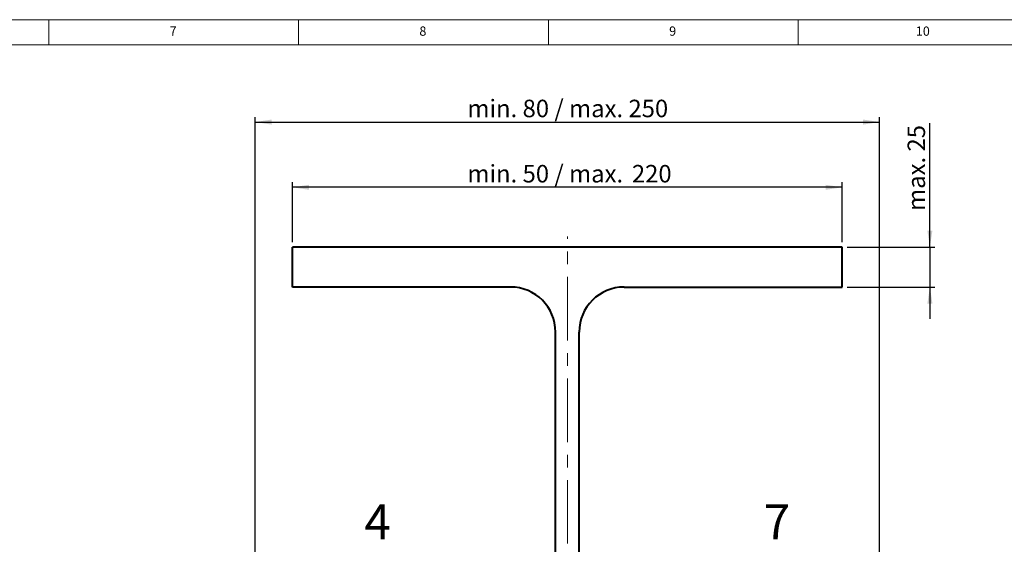
# Model space of a CAD drawing. Units: millimetres. Extents: x 10 to 1178, y 10 to 830.
# Drawn here: x 582 to 977, y 620 to 830 of the extents above; entities that cross this region are included whole.
import ezdxf

# ---------------------------------------------------------------- set-up
doc = ezdxf.new("R2010")
doc.units = ezdxf.units.MM
doc.header["$LTSCALE"] = 2
doc.linetypes.add('CENTERX2', pattern=[20.32, 12.7, -2.54, 2.54, -2.54])
doc.layers.add('FORMAT', color=7, linetype='Continuous', lineweight=15)
doc.layers.add('SLD-0', color=7, linetype='Continuous')
doc.styles.add('SLDTEXTSTYLE1', font='GOTHIC.TTF', dxfattribs={"width": 0.913})
doc.dimstyles.new('SLDDIMSTYLE0', dxfattribs={"dimtxt": 7, "dimasz": 6.604, "dimexe": 0, "dimexo": 0.0625, "dimgap": 1.75, "dimtad": 1, "dimdec": 1, "dimrnd": 1e-09, "dimzin": 12, "dimdsep": 46, "dimtxsty": 'SLDTEXTSTYLE1', "dimsah": 1, "dimcen": 0.09, "dimadec": 0, "dimazin": 3, "dimtfac": 1, "dimtdec": 1, "dimtofl": 0, "dimtmove": 0, "dimatfit": 3, "dimfxl": 1, "dimfrac": 2, "dimtolj": 1, "dimtzin": 12, "dimarcsym": 0})
doc.dimstyles.new('SLDDIMSTYLE2', dxfattribs={"dimtxt": 7, "dimasz": 6.604, "dimexe": 0, "dimexo": 0.0625, "dimgap": 1.75, "dimtad": 1, "dimdec": 1, "dimrnd": 1e-09, "dimzin": 12, "dimdsep": 46, "dimtxsty": 'SLDTEXTSTYLE1', "dimsah": 1, "dimcen": 0.09, "dimadec": 0, "dimazin": 3, "dimtfac": 1, "dimtdec": 1, "dimtmove": 0, "dimatfit": 0, "dimfxl": 1, "dimfrac": 2, "dimtolj": 1, "dimtzin": 12, "dimarcsym": 0})
doc.dimstyles.new('SLDDIMSTYLE3', dxfattribs={"dimtxt": 7, "dimasz": 6.604, "dimexe": 0, "dimexo": 0.0625, "dimgap": 1.75, "dimtad": 1, "dimdec": 6, "dimrnd": 1e-09, "dimzin": 4, "dimdsep": 46, "dimtxsty": 'SLDTEXTSTYLE1', "dimsah": 1, "dimcen": 0.09, "dimadec": 0, "dimazin": 1, "dimtfac": 1, "dimtdec": 1, "dimtofl": 0, "dimtmove": 0, "dimatfit": 3, "dimfxl": 1, "dimfrac": 2, "dimtolj": 1, "dimtzin": 12, "dimarcsym": 0})

# ---------------------------------------------------------------- blocks, each defined once
blk = doc.blocks.new('_D_2')
at = {"layer": 'SLD-0'}
for p, q in [((691.59, 741.07), (691.59, 764.96)), ((911.59, 741.07), (911.59, 764.96)), ((911.59, 762.96), (691.59, 762.96))]:
    blk.add_line(p, q, dxfattribs=at)
for points in [[(691.59, 762.96), (698.19, 761.95), (698.19, 763.98)], [(911.59, 762.96), (904.98, 763.98), (904.98, 761.95)]]:
    blk.add_solid(points, dxfattribs=at)
at = {"layer": 'SLD-0', "char_height": 7, "attachment_point": 1, "style": 'SLDTEXTSTYLE1'}
for s, insert in [('min. 50 / max. ', (761.56, 771.9)), ('220', (827.42, 771.9))]:
    blk.add_mtext(s, dxfattribs=dict(at, insert=insert))
blk = doc.blocks.new('_D_3')
at = {"layer": 'SLD-0'}
for p, q in [((946.72, 739.07), (946.72, 788.63)), ((913.59, 739.07), (948.72, 739.07)), ((946.72, 739.07), (946.72, 723.07)), ((913.59, 723.07), (948.72, 723.07)), ((946.72, 723.07), (946.72, 710.37))]:
    blk.add_line(p, q, dxfattribs=at)
for points in [[(946.72, 739.07), (947.74, 745.67), (945.71, 745.67)], [(946.72, 723.07), (945.71, 716.46), (947.74, 716.46)]]:
    blk.add_solid(points, dxfattribs=at)
at = {"layer": 'SLD-0', "insert": (937.78, 753.5), "char_height": 7, "attachment_point": 1, "rotation": 90, "style": 'SLDTEXTSTYLE1'}
blk.add_mtext('max. 25', dxfattribs=at)
blk = doc.blocks.new('_D_9')
at = {"layer": 'SLD-0', "color": 7}
for p, q in [((676.59, 602.07), (676.59, 791.06)), ((676.59, 789.06), (926.59, 789.06)), ((926.59, 602.07), (926.59, 791.06))]:
    blk.add_line(p, q, dxfattribs=at)
for points in [[(676.59, 789.06), (683.19, 788.04), (683.19, 790.07)], [(926.59, 789.06), (919.98, 790.07), (919.98, 788.04)]]:
    blk.add_solid(points, dxfattribs=at)
at = {"layer": 'SLD-0', "color": 7, "insert": (761.56, 798), "char_height": 7, "attachment_point": 1, "style": 'SLDTEXTSTYLE1'}
blk.add_mtext('min. 80 / max. 250', dxfattribs=at)

msp = doc.modelspace()

# ---------------------------------------------------------------- linework, layer by layer
at = {"color": 7, "linetype": 'Continuous', "lineweight": 40}
for p, q in [((691.5854688, 723.066206), (691.5854688, 739.066206)), ((911.5854688, 739.066206), (691.5854688, 739.066206)), ((911.5854688, 723.066206), (911.5854688, 739.066206)), ((778.8354688, 723.066206), (691.5854688, 723.066206)), ((824.3354688, 723.066206), (911.5854688, 723.066206)), ((796.8354688, 553.066206), (796.8354688, 705.066206)), ((806.3354688, 553.066206), (806.3354688, 705.066206))]:
    msp.add_line(p, q, dxfattribs=at)
for centre, start, end in [((778.8354688, 705.066206), 0, 90), ((824.3354688, 705.066206), 90, 180)]:
    msp.add_arc(centre, 18, start, end, dxfattribs=at)
at = {"layer": 'FORMAT'}
for p, q in [((1178, 830), (10, 830)), ((594, 830), (594, 820)), ((694, 820), (694, 830)), ((794, 830), (794, 820)), ((894, 820), (894, 830))]:
    msp.add_line(p, q, dxfattribs=at)
at = {"layer": 'FORMAT', "lineweight": 15}
msp.add_line((1168, 820), (20, 820), dxfattribs=at)
at = {"layer": 'SLD-0', "linetype": 'CENTERX2', "lineweight": 0}
msp.add_line((801.5854688, 457.8696972), (801.5854688, 743.2157349), dxfattribs=at)

# ---------------------------------------------------------------- texts
at = {"layer": 'FORMAT', "attachment_point": 1, "style": 'SLDTEXTSTYLE1'}
for s, insert, char_height in [('7', (642.3333493, 827.2926052), 3.7041667), ('8', (742.3333493, 827.2926052), 3.7041667), ('9', (842.3333493, 827.2926052), 3.7041667), ('10', (941.0833493, 827.2926052), 3.70416667)]:
    msp.add_mtext(s, dxfattribs=dict(at, insert=insert, char_height=char_height))
at = {"layer": 'SLD-0', "color": 7, "char_height": 14, "attachment_point": 2, "style": 'SLDTEXTSTYLE1'}
for s, insert in [('4', (725.6288404, 636.1897573)), ('7', (885.50221, 636.1897573))]:
    msp.add_mtext(s, dxfattribs=dict(at, insert=insert))

# ---------------------------------------------------------------- dimensions: what is measured, and where the dimension line sits
at = {"layer": 'SLD-0', "color": 7}
dim = msp.add_linear_dim(base=(926.5854688, 789.0589289), p1=(676.5854688, 600.066206), p2=(926.5854688, 600.066206), dimstyle='SLDDIMSTYLE3', dxfattribs=at)
dim.commit()
dim.dimension.update_dxf_attribs({"geometry": '_D_9', "text_midpoint": (802.2446301, 789.0589289), "dimtype": 160})
at = {"layer": 'SLD-0'}
dim = msp.add_linear_dim(base=(946.7237283, 723.066206), p1=(911.5854688, 739.066206), p2=(911.5854688, 723.066206), angle=90, text='max. 25', dimstyle='SLDDIMSTYLE2', dxfattribs=at)
dim.commit()
dim.dimension.update_dxf_attribs({"geometry": '_D_3', "text_midpoint": (946.7237283, 771.066206), "dimtype": 160})
dim = msp.add_linear_dim(base=(691.5854688, 762.9629205), p1=(911.5854688, 739.066206), p2=(691.5854688, 739.066206), text='min. 50 / max. <>', dimstyle='SLDDIMSTYLE0', dxfattribs=at)
dim.commit()
dim.dimension.update_dxf_attribs({"geometry": '_D_2', "text_midpoint": (802.2446301, 762.9629205), "dimtype": 160})

doc.saveas('drawing.dxf')
